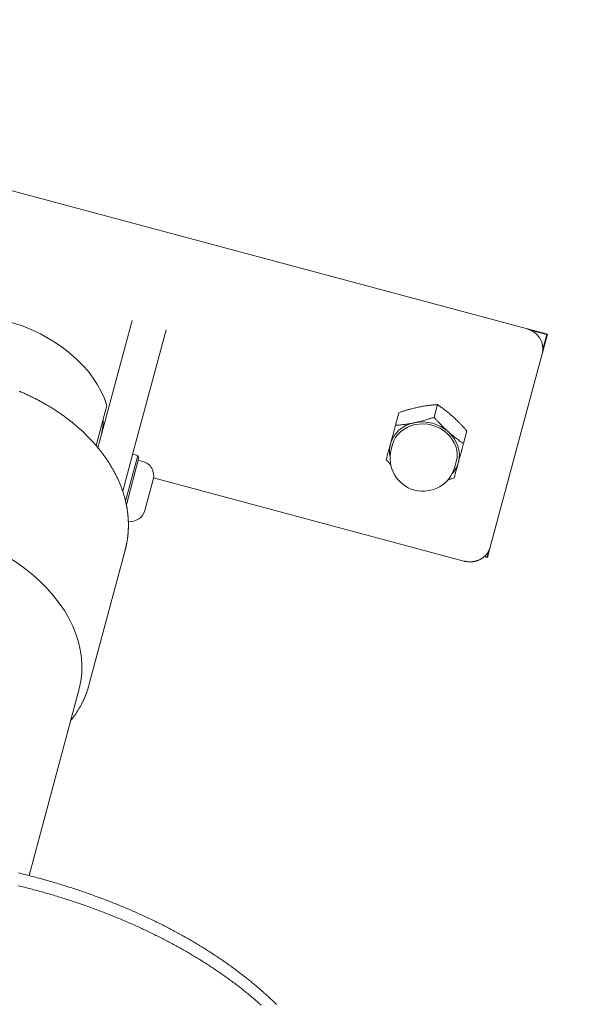
# Model space of a CAD drawing. Extents: x -2071 to 7080, y -6904 to 4960.
# Drawn here: x 3532 to 3659, y -36 to 188 of the extents above; entities that cross this region are included whole.
import ezdxf

# ---------------------------------------------------------------- set-up
doc = ezdxf.new("R2010")
doc.units = 0
doc.header["$MEASUREMENT"] = 0
doc.linetypes.add('VERDECKT', pattern=[0.375, 0.25, -0.125])
doc.layers.get('0').update_dxf_attribs({"color": 3})
doc.layers.add('B', color=3, linetype='Continuous')
doc.layers.add('SICHERHEIT', color=3, linetype='VERDECKT')
doc.styles.add('KATALOG', font='PlutoSansLight.ttf')
doc.dimstyles.new('KATALOG', dxfattribs={"dimscale": 200, "dimtxt": 1.75, "dimasz": 1, "dimexe": 0, "dimexo": 0, "dimgap": 0.3, "dimtad": 1, "dimlfac": 0.001, "dimzin": 0, "dimtxsty": 'KATALOG', "dimblk1": 'KATPFEIL', "dimblk2": 'KATPFEIL', "dimsah": 1, "dimcen": 1, "dimse1": 1, "dimse2": 1, "dimclrd": 256, "dimclre": 256, "dimclrt": 3, "dimadec": 0, "dimazin": 0, "dimtfac": 1, "dimtmove": 0, "dimatfit": 3, "dimldrblk": 'KATPFEIL', "dimfxl": 1, "dimtvp": 1, "dimtolj": 1, "dimtzin": 0, "dimarcsym": 0})

# ---------------------------------------------------------------- blocks, each defined once
blk = doc.blocks.new('KATPFEIL')
at = {"layer": 'B', "ltscale": 1000}
for p, q in [((0, -1), (0, 1)), ((-1, 0), (0, 0)), ((1, 0), (0, 0))]:
    blk.add_line(p, q, dxfattribs=at)
blk = doc.blocks.new('*D8')
at = {"layer": 'B', "lineweight": -2, "ltscale": 100, "transparency": 16777216}
blk.add_line((-170.65, -6103.89), (3777.4, -6103.89), dxfattribs=at)
at = {"layer": 'Defpoints', "color": 0, "ltscale": 100, "transparency": 16777216}
for p in [(3977.4, 53.83), (-370.65, -3596.7), (3977.4, -6103.89)]:
    blk.add_point(p, dxfattribs=at)
at = {"layer": 'B', "lineweight": -2, "ltscale": 100, "transparency": 16777216, "xscale": 200, "yscale": 200, "zscale": 200, "rotation": 180}
blk.add_blockref('KATPFEIL', (-370.65, -6103.89), dxfattribs=at)
at = {"layer": 'B', "lineweight": -2, "ltscale": 100, "transparency": 16777216, "xscale": 200, "yscale": 200, "zscale": 200}
blk.add_blockref('KATPFEIL', (3977.4, -6103.89), dxfattribs=at)
at = {"layer": 'B', "color": 3, "ltscale": 100, "transparency": 16777216, "insert": (1803.37, -5822.57), "char_height": 350, "attachment_point": 5, "style": 'KATALOG'}
blk.add_mtext('\\A1;4,35', dxfattribs=at)
blk = doc.blocks.new('*D9')
at = {"layer": 'B', "lineweight": -2, "ltscale": 100, "transparency": 16777216}
blk.add_line((6279.55, 3060), (6279.55, -3612.46), dxfattribs=at)
at = {"layer": 'Defpoints', "color": 0, "ltscale": 100, "transparency": 16777216}
for p in [(1540, 3260), (370.58, -3812.46), (6279.55, -3812.46)]:
    blk.add_point(p, dxfattribs=at)
at = {"layer": 'B', "lineweight": -2, "ltscale": 100, "transparency": 16777216, "xscale": 200, "yscale": 200, "zscale": 200}
for p, rotation in [((6279.55, 3260), 90), ((6279.55, -3812.46), 270)]:
    blk.add_blockref('KATPFEIL', p, dxfattribs=dict(at, rotation=rotation))
at = {"layer": 'B', "color": 3, "ltscale": 100, "transparency": 16777216, "insert": (5998.23, -276.23), "char_height": 350, "attachment_point": 5, "rotation": 90, "style": 'KATALOG'}
blk.add_mtext('\\A1;7,07', dxfattribs=at)
blk = doc.blocks.new('*D10')
at = {"layer": 'B', "lineweight": -2, "ltscale": 100, "transparency": 16777216}
blk.add_line((-1670.65, -6703.89), (5279.55, -6703.89), dxfattribs=at)
at = {"layer": 'Defpoints', "color": 0, "ltscale": 100, "transparency": 16777216}
for p in [(5479.55, 53.83), (-1870.65, -3596.7), (5479.55, -6703.89)]:
    blk.add_point(p, dxfattribs=at)
at = {"layer": 'B', "lineweight": -2, "ltscale": 100, "transparency": 16777216, "xscale": 200, "yscale": 200, "zscale": 200, "rotation": 180}
blk.add_blockref('KATPFEIL', (-1870.65, -6703.89), dxfattribs=at)
at = {"layer": 'B', "lineweight": -2, "ltscale": 100, "transparency": 16777216, "xscale": 200, "yscale": 200, "zscale": 200}
blk.add_blockref('KATPFEIL', (5479.55, -6703.89), dxfattribs=at)
at = {"layer": 'B', "color": 3, "ltscale": 100, "transparency": 16777216, "insert": (1804.45, -6422.57), "char_height": 350, "attachment_point": 5, "style": 'KATALOG'}
blk.add_mtext('\\A1;7,35', dxfattribs=at)
blk = doc.blocks.new('*D11')
at = {"layer": 'B', "lineweight": -2, "ltscale": 100, "transparency": 16777216}
blk.add_line((6879.55, 4560), (6879.55, -5113.89), dxfattribs=at)
at = {"layer": 'Defpoints', "color": 0, "ltscale": 100, "transparency": 16777216}
for p in [(1540, 4760), (402.58, -5313.89), (6879.55, -5313.89)]:
    blk.add_point(p, dxfattribs=at)
at = {"layer": 'B', "lineweight": -2, "ltscale": 100, "transparency": 16777216, "xscale": 200, "yscale": 200, "zscale": 200}
for p, rotation in [((6879.55, 4760), 90), ((6879.55, -5313.89), 270)]:
    blk.add_blockref('KATPFEIL', p, dxfattribs=dict(at, rotation=rotation))
at = {"layer": 'B', "color": 3, "ltscale": 100, "transparency": 16777216, "insert": (6598.23, -276.95), "char_height": 350, "attachment_point": 5, "rotation": 90, "style": 'KATALOG'}
blk.add_mtext('\\A1;10,07', dxfattribs=at)

msp = doc.modelspace()

# ---------------------------------------------------------------- linework, layer by layer
at = {"lineweight": 0}
for points in [[(3649.814, -406.073, 1.2453901), (3190.298, 412.081)], [(3638.652, -395.101, 1.2494953), (3202.786, 404.871)], [(3607.486, -368.334, 1.3396033), (3199.136, 354.895)], [(3616.096, 90.342, 1), (3630.585, 86.46)], [(3561.998, 83.569, 0.4142136), (3559.629, 87.672)], [(3556.345, 74.077, 0.3841415), (3560.108, 76.518)]]:
    msp.add_lwpolyline(points, format="xyb", dxfattribs=at)
for points in [[(3646.769, 117.879), (3424.606, 177.408)], [(3557.182, 119.689), (3549.796, 92.123)], [(3557.523, 90.052), (3564.909, 117.618)], [(3646.769, 117.879), (3651.598, 116.585)], [(3647.404, 117.668), (3651.492, 116.573)], [(3651.479, 116.526), (3647.707, 117.537)], [(3651.598, 116.585), (3650.465, 112.355)], [(3650.594, 113.223), (3651.479, 116.526)], [(3651.479, 116.526), (3651.492, 116.573)], [(3649.965, 110.49), (3650.465, 112.355)], [(3650.477, 112.402), (3650.477, 112.402)], [(3638.631, 68.191), (3649.965, 110.49)], [(3555.625, 67.516), (3555.649, 67.606), (3555.673, 67.696), (3555.696, 67.786), (3555.719, 67.877), (3555.741, 67.967), (3555.763, 68.058), (3555.785, 68.149), (3555.806, 68.24), (3555.827, 68.331), (3555.847, 68.422), (3555.867, 68.513), (3555.887, 68.604), (3555.906, 68.695), (3555.925, 68.787), (3555.943, 68.878), (3555.961, 68.97), (3555.979, 69.061), (3555.996, 69.153), (3556.013, 69.245), (3556.029, 69.337), (3556.045, 69.429), (3556.061, 69.521), (3556.076, 69.613), (3556.091, 69.705), (3556.105, 69.798), (3556.119, 69.89), (3556.133, 69.982), (3556.146, 70.075), (3556.159, 70.168), (3556.171, 70.26), (3556.183, 70.353), (3556.195, 70.446), (3556.206, 70.539), (3556.217, 70.631), (3556.228, 70.724), (3556.238, 70.817), (3556.248, 70.911), (3556.257, 71.004), (3556.266, 71.097), (3556.274, 71.19), (3556.282, 71.284), (3556.29, 71.377), (3556.297, 71.47), (3556.304, 71.564), (3556.311, 71.657), (3556.317, 71.751), (3556.323, 71.845), (3556.328, 71.938), (3556.333, 72.032), (3556.338, 72.126), (3556.342, 72.22), (3556.346, 72.314), (3556.349, 72.408), (3556.352, 72.502), (3556.355, 72.596), (3556.357, 72.69), (3556.359, 72.784), (3556.36, 72.878), (3556.361, 72.972), (3556.362, 73.066), (3556.362, 73.16), (3556.362, 73.255), (3556.361, 73.349), (3556.36, 73.443), (3556.359, 73.538), (3556.357, 73.632), (3556.355, 73.726), (3556.353, 73.821), (3556.35, 73.915), (3556.347, 74.01), (3556.343, 74.104), (3556.339, 74.199), (3556.334, 74.293), (3556.329, 74.388), (3556.324, 74.482), (3556.319, 74.577), (3556.313, 74.671), (3556.306, 74.766), (3556.299, 74.86), (3556.292, 74.955), (3556.284, 75.05), (3556.277, 75.144), (3556.268, 75.239), (3556.259, 75.334), (3556.25, 75.428), (3556.241, 75.523), (3556.231, 75.618), (3556.22, 75.712), (3556.21, 75.807), (3556.199, 75.901), (3556.187, 75.996), (3556.175, 76.091), (3556.163, 76.185), (3556.15, 76.28), (3556.137, 76.375), (3556.124, 76.469), (3556.11, 76.564), (3556.095, 76.658), (3556.081, 76.753), (3556.066, 76.848), (3556.05, 76.942), (3556.035, 77.037), (3556.018, 77.131), (3556.002, 77.226), (3555.985, 77.32), (3555.968, 77.415), (3555.95, 77.509), (3555.932, 77.603), (3555.913, 77.698), (3555.895, 77.792), (3555.875, 77.887), (3555.856, 77.981), (3555.836, 78.075), (3555.815, 78.169), (3555.774, 78.358), (3555.73, 78.546), (3555.685, 78.735), (3555.639, 78.923), (3555.591, 79.111), (3555.542, 79.298), (3555.491, 79.486), (3555.439, 79.674), (3555.385, 79.861), (3555.329, 80.048), (3555.273, 80.235), (3555.215, 80.422), (3555.155, 80.609), (3555.094, 80.795), (3555.031, 80.981), (3554.967, 81.167), (3554.902, 81.353), (3554.835, 81.539), (3554.767, 81.724), (3554.697, 81.909), (3554.626, 82.094), (3554.553, 82.279), (3554.479, 82.463), (3554.404, 82.647), (3554.327, 82.831), (3554.249, 83.014), (3554.169, 83.198), (3554.088, 83.381), (3554.005, 83.563), (3553.922, 83.746), (3553.837, 83.928), (3553.75, 84.109), (3553.662, 84.291), (3553.573, 84.472), (3553.482, 84.653), (3553.39, 84.833), (3553.297, 85.013), (3553.202, 85.193), (3553.106, 85.372), (3553.009, 85.551), (3552.91, 85.729), (3552.81, 85.908), (3552.708, 86.085), (3552.606, 86.263), (3552.502, 86.44), (3552.396, 86.616), (3552.29, 86.792), (3552.182, 86.968), (3552.073, 87.143), (3551.962, 87.318), (3551.85, 87.493), (3551.737, 87.667), (3551.623, 87.84), (3551.507, 88.013), (3551.391, 88.186), (3551.272, 88.358), (3551.153, 88.53), (3551.033, 88.701), (3550.911, 88.872), (3550.788, 89.043), (3550.663, 89.213), (3550.538, 89.382), (3550.411, 89.551), (3550.283, 89.719), (3550.154, 89.887), (3550.024, 90.055), (3549.892, 90.221), (3549.76, 90.388), (3549.626, 90.554), (3549.491, 90.719), (3549.355, 90.884), (3549.217, 91.048), (3549.079, 91.212), (3548.939, 91.375), (3548.798, 91.538), (3548.656, 91.7), (3548.513, 91.861), (3548.369, 92.022), (3548.224, 92.183), (3548.077, 92.343), (3547.93, 92.502), (3547.781, 92.661), (3547.631, 92.819), (3547.481, 92.976), (3547.329, 93.133), (3547.176, 93.289), (3547.022, 93.445), (3546.866, 93.6), (3546.71, 93.754), (3546.553, 93.908), (3546.394, 94.061), (3546.235, 94.214), (3546.075, 94.366), (3545.913, 94.517), (3545.751, 94.668), (3545.587, 94.818), (3545.423, 94.967), (3545.257, 95.116), (3545.09, 95.264), (3544.923, 95.411), (3544.754, 95.558), (3544.585, 95.704), (3544.414, 95.849), (3544.243, 95.993), (3544.07, 96.137), (3543.897, 96.281), (3543.722, 96.423), (3543.547, 96.565), (3543.371, 96.706), (3543.194, 96.846), (3543.015, 96.986), (3542.836, 97.125), (3542.656, 97.263), (3542.476, 97.401), (3542.294, 97.538), (3542.111, 97.674), (3541.928, 97.809), (3541.743, 97.944), (3541.558, 98.077), (3541.372, 98.21), (3541.185, 98.343), (3540.997, 98.474), (3540.808, 98.605), (3540.619, 98.735), (3540.428, 98.864), (3540.237, 98.993), (3540.045, 99.121), (3539.852, 99.248), (3539.659, 99.374), (3539.464, 99.499), (3539.269, 99.624), (3539.073, 99.748), (3538.877, 99.87), (3538.679, 99.993), (3538.481, 100.114), (3538.282, 100.235), (3538.082, 100.354), (3537.881, 100.473), (3537.68, 100.591), (3537.478, 100.709), (3537.275, 100.825), (3537.072, 100.94), (3536.868, 101.055), (3536.663, 101.169), (3536.457, 101.282), (3536.251, 101.394), (3536.044, 101.506), (3535.837, 101.616), (3535.628, 101.726), (3535.419, 101.834), (3535.21, 101.942), (3535, 102.049), (3534.789, 102.155), (3534.577, 102.261), (3534.365, 102.365), (3534.152, 102.468), (3533.939, 102.571), (3533.725, 102.673), (3533.511, 102.773), (3533.296, 102.873), (3533.08, 102.972), (3532.864, 103.07), (3532.647, 103.167), (3532.43, 103.264), (3532.212, 103.359), (3531.993, 103.453), (3531.774, 103.547), (3531.555, 103.64)], [(3549.045, 91.253), (3551.483, 100.352)], [(3617.832, 98.752), (3617.062, 95.878)], [(3626.607, 100.589), (3626.455, 100.578), (3626.306, 100.567), (3626.158, 100.555), (3626.012, 100.543), (3625.868, 100.53), (3625.725, 100.517), (3625.583, 100.503), (3625.443, 100.489), (3625.304, 100.474), (3625.166, 100.459), (3624.894, 100.428), (3624.626, 100.395), (3624.361, 100.359), (3624.099, 100.322), (3623.84, 100.283), (3623.582, 100.242), (3623.326, 100.199), (3623.071, 100.153), (3622.817, 100.106), (3622.563, 100.056), (3622.309, 100.004), (3622.054, 99.949), (3621.798, 99.892), (3621.54, 99.833), (3621.281, 99.77), (3621.019, 99.705), (3620.754, 99.637), (3620.486, 99.566), (3620.351, 99.529), (3620.214, 99.491), (3620.077, 99.453), (3619.938, 99.413), (3619.798, 99.373), (3619.657, 99.332), (3619.514, 99.289), (3619.37, 99.246), (3619.225, 99.202), (3619.078, 99.156), (3618.929, 99.11), (3618.778, 99.063), (3618.626, 99.014), (3618.471, 98.964), (3618.315, 98.913), (3618.156, 98.861), (3617.995, 98.807), (3617.832, 98.752)], [(3626.607, 100.589), (3625.836, 97.714)], [(3633.287, 94.611), (3633.173, 94.74), (3633.061, 94.867), (3632.95, 94.992), (3632.84, 95.114), (3632.731, 95.234), (3632.623, 95.353), (3632.517, 95.469), (3632.411, 95.584), (3632.306, 95.697), (3632.202, 95.808), (3632.099, 95.917), (3631.997, 96.025), (3631.895, 96.132), (3631.794, 96.236), (3631.693, 96.34), (3631.594, 96.442), (3631.494, 96.543), (3631.395, 96.643), (3631.199, 96.839), (3631.004, 97.03), (3630.81, 97.217), (3630.616, 97.401), (3630.423, 97.581), (3630.23, 97.759), (3630.036, 97.933), (3629.842, 98.106), (3629.647, 98.276), (3629.45, 98.444), (3629.252, 98.611), (3629.052, 98.776), (3628.85, 98.941), (3628.645, 99.104), (3628.437, 99.267), (3628.225, 99.43), (3628.009, 99.593), (3627.789, 99.757), (3627.678, 99.838), (3627.564, 99.921), (3627.45, 100.003), (3627.334, 100.086), (3627.217, 100.168), (3627.098, 100.252), (3626.978, 100.335), (3626.856, 100.42), (3626.732, 100.504), (3626.607, 100.589)], [(3617.062, 95.878), (3617.353, 95.899), (3617.638, 95.923), (3617.919, 95.948), (3618.195, 95.975), (3618.468, 96.004), (3618.737, 96.035), (3619.004, 96.067), (3619.268, 96.102), (3619.531, 96.139), (3619.793, 96.178), (3620.053, 96.22), (3620.314, 96.263), (3620.574, 96.309), (3620.835, 96.358), (3621.097, 96.409), (3621.36, 96.463)], [(3621.36, 96.463), (3621.624, 96.519), (3621.888, 96.578), (3622.152, 96.64), (3622.417, 96.704), (3622.684, 96.77), (3622.952, 96.84), (3623.222, 96.912), (3623.495, 96.987), (3623.771, 97.065), (3624.051, 97.147), (3624.335, 97.232), (3624.624, 97.321), (3624.77, 97.366), (3624.918, 97.413), (3625.067, 97.461), (3625.218, 97.509), (3625.37, 97.559), (3625.524, 97.61), (3625.679, 97.662), (3625.836, 97.714)], [(3625.836, 97.714), (3625.946, 97.59), (3626.055, 97.467), (3626.163, 97.346), (3626.27, 97.227), (3626.376, 97.11), (3626.481, 96.994), (3626.586, 96.88), (3626.689, 96.767), (3626.895, 96.546), (3627.099, 96.331), (3627.3, 96.12), (3627.5, 95.914), (3627.699, 95.712), (3627.897, 95.515), (3628.095, 95.32), (3628.292, 95.129), (3628.49, 94.942), (3628.688, 94.756), (3628.887, 94.573), (3629.087, 94.392)], [(3615.926, 91.637), (3615.989, 91.873), (3616.053, 92.111), (3616.117, 92.351), (3616.182, 92.594), (3616.248, 92.84), (3616.315, 93.09), (3616.383, 93.343), (3616.452, 93.601), (3616.522, 93.864), (3616.594, 94.131), (3616.631, 94.268), (3616.667, 94.405), (3616.705, 94.544), (3616.742, 94.685), (3616.781, 94.827), (3616.819, 94.971), (3616.858, 95.117), (3616.898, 95.265), (3616.938, 95.415), (3616.979, 95.567), (3617.02, 95.721), (3617.062, 95.878)], [(3629.087, 94.392), (3629.288, 94.214), (3629.49, 94.039), (3629.691, 93.866), (3629.894, 93.696), (3630.097, 93.528), (3630.302, 93.362), (3630.509, 93.198), (3630.718, 93.034), (3630.93, 92.872), (3631.145, 92.71), (3631.363, 92.548), (3631.584, 92.387), (3631.81, 92.225), (3632.041, 92.063), (3632.276, 91.9), (3632.517, 91.737)], [(3633.287, 94.611), (3632.517, 91.737)], [(3549.437, 90.785), (3549.796, 92.123)], [(3557.523, 90.052), (3555.066, 80.882)], [(3614.968, 88.063), (3615.089, 88.515), (3615.208, 88.959), (3615.443, 89.837), (3615.561, 90.276), (3615.68, 90.721), (3615.802, 91.173), (3615.926, 91.637)], [(3616.409, 91.508), (3616.096, 90.342)], [(3632.517, 91.737), (3632.475, 91.58), (3632.434, 91.426), (3632.393, 91.274), (3632.353, 91.124), (3632.313, 90.976), (3632.274, 90.83), (3632.235, 90.686), (3632.197, 90.544), (3632.16, 90.403), (3632.122, 90.264), (3632.085, 90.126), (3632.049, 89.99), (3631.977, 89.723), (3631.907, 89.46), (3631.838, 89.202), (3631.77, 88.949), (3631.703, 88.699), (3631.637, 88.453), (3631.572, 88.21), (3631.508, 87.97), (3631.444, 87.732), (3631.381, 87.496)], [(3555.708, 78.642), (3558.487, 89.013)], [(3558.77, 88.523), (3555.895, 77.793)], [(3558.487, 89.013), (3557.328, 89.324)], [(3558.77, 88.523), (3558.487, 89.013)], [(3559.629, 87.672), (3558.614, 87.944)], [(3615.985, 86.939), (3615.861, 87.072), (3615.737, 87.206), (3615.612, 87.343), (3615.486, 87.482), (3615.358, 87.623), (3615.23, 87.767), (3615.1, 87.914), (3614.968, 88.063)], [(3631.381, 87.496), (3631.256, 87.032), (3631.135, 86.58), (3631.016, 86.135), (3630.898, 85.695), (3630.663, 84.818), (3630.544, 84.374), (3630.423, 83.922)], [(3630.898, 87.625), (3630.585, 86.46)], [(3561.998, 83.569), (3560.108, 76.518)], [(3632.604, 65.015), (3562.071, 83.915)], [(3630.423, 83.922), (3630.234, 83.858), (3630.049, 83.797), (3629.865, 83.736), (3629.684, 83.678), (3629.505, 83.62), (3629.329, 83.565), (3629.154, 83.51), (3628.981, 83.457)], [(3555.625, 67.516), (3547.39, 36.78)], [(3638.631, 68.191), (3638.602, 68.087), (3638.57, 67.983), (3638.535, 67.88), (3638.498, 67.778), (3638.458, 67.677), (3638.415, 67.577), (3638.371, 67.478), (3638.323, 67.381), (3638.274, 67.284), (3638.222, 67.189), (3638.167, 67.095), (3638.111, 67.003), (3638.052, 66.912), (3637.991, 66.823), (3637.928, 66.735), (3637.863, 66.649), (3637.795, 66.565), (3637.726, 66.482), (3637.655, 66.402), (3637.582, 66.323), (3637.507, 66.245), (3637.431, 66.17), (3637.352, 66.096), (3637.272, 66.025), (3637.191, 65.955), (3637.108, 65.888), (3637.023, 65.822), (3636.937, 65.758), (3636.85, 65.697), (3636.761, 65.637), (3636.672, 65.58), (3636.581, 65.525), (3636.488, 65.471), (3636.395, 65.42), (3636.301, 65.371), (3636.205, 65.324), (3636.109, 65.279), (3636.012, 65.237), (3635.914, 65.196), (3635.815, 65.158), (3635.716, 65.121), (3635.616, 65.087), (3635.515, 65.055), (3635.413, 65.026), (3635.311, 64.998), (3635.209, 64.972), (3635.106, 64.949), (3635.002, 64.928), (3634.899, 64.909), (3634.795, 64.892), (3634.69, 64.877), (3634.586, 64.864), (3634.481, 64.853), (3634.376, 64.845), (3634.271, 64.838), (3634.165, 64.834), (3634.06, 64.832), (3633.955, 64.831), (3633.85, 64.833), (3633.745, 64.837), (3633.64, 64.843), (3633.535, 64.851), (3633.43, 64.862), (3633.326, 64.874), (3633.221, 64.888), (3633.117, 64.904), (3633.014, 64.923), (3632.911, 64.943), (3632.808, 64.965), (3632.706, 64.989), (3632.604, 65.015)], [(3637.924, 65.936), (3638.296, 67.326)], [(3638.631, 68.191), (3637.997, 65.826)], [(3637.997, 65.826), (3637.268, 66.021)], [(3637.312, 66.06), (3638.01, 65.873)], [(3637.346, 66.091), (3637.924, 65.936)], [(3533.771, -6.513), (3545.14, 35.919)], [(3543.194, 28.655), (3543.286, 28.769), (3543.378, 28.884), (3543.469, 28.999), (3543.559, 29.115), (3543.648, 29.231), (3543.736, 29.347), (3543.824, 29.464), (3543.911, 29.582), (3543.996, 29.7), (3544.082, 29.818), (3544.166, 29.937), (3544.249, 30.056), (3544.332, 30.176), (3544.414, 30.296), (3544.495, 30.416), (3544.575, 30.537), (3544.654, 30.659), (3544.732, 30.781), (3544.81, 30.903), (3544.887, 31.026), (3544.962, 31.149), (3545.037, 31.272), (3545.112, 31.396), (3545.185, 31.52), (3545.257, 31.645), (3545.329, 31.77), (3545.4, 31.896), (3545.469, 32.021), (3545.538, 32.148), (3545.606, 32.274), (3545.674, 32.401), (3545.74, 32.529), (3545.806, 32.656), (3545.87, 32.785), (3545.934, 32.913), (3545.997, 33.042), (3546.059, 33.171), (3546.12, 33.301), (3546.18, 33.43), (3546.239, 33.561), (3546.298, 33.691), (3546.355, 33.822), (3546.412, 33.953), (3546.467, 34.085), (3546.522, 34.217), (3546.576, 34.349), (3546.629, 34.482), (3546.681, 34.614), (3546.732, 34.748), (3546.783, 34.881), (3546.832, 35.015), (3546.88, 35.149), (3546.928, 35.283), (3546.975, 35.418), (3547.02, 35.553), (3547.065, 35.688), (3547.109, 35.824), (3547.152, 35.96), (3547.194, 36.096), (3547.235, 36.232), (3547.275, 36.369), (3547.314, 36.506), (3547.353, 36.643), (3547.39, 36.78)], [(3589.997, -35.805), (3589.808, -35.62), (3589.618, -35.434), (3589.427, -35.249), (3589.234, -35.064), (3589.041, -34.88), (3588.846, -34.695), (3588.651, -34.511), (3588.455, -34.328), (3588.257, -34.144), (3588.059, -33.961), (3587.859, -33.778), (3587.658, -33.595), (3587.457, -33.413), (3587.254, -33.23), (3587.051, -33.048), (3586.846, -32.867), (3586.64, -32.685), (3586.434, -32.504), (3586.226, -32.324), (3586.017, -32.143), (3585.808, -31.963), (3585.597, -31.783), (3585.385, -31.603), (3585.173, -31.424), (3584.959, -31.245), (3584.745, -31.066), (3584.529, -30.888), (3584.312, -30.71), (3584.095, -30.532), (3583.876, -30.354), (3583.656, -30.177), (3583.436, -30), (3583.214, -29.824), (3582.992, -29.647), (3582.768, -29.471), (3582.544, -29.296), (3582.318, -29.121), (3582.092, -28.946), (3581.864, -28.771), (3581.636, -28.597), (3581.407, -28.423), (3581.176, -28.249), (3580.945, -28.076), (3580.713, -27.903), (3580.48, -27.73), (3580.246, -27.558), (3580.01, -27.386), (3579.774, -27.215), (3579.537, -27.044), (3579.299, -26.873), (3579.061, -26.703), (3578.821, -26.533), (3578.58, -26.363), (3578.338, -26.194), (3578.095, -26.025), (3577.852, -25.856), (3577.607, -25.688), (3577.362, -25.52), (3577.115, -25.353), (3576.868, -25.186), (3576.62, -25.019), (3576.37, -24.853), (3576.12, -24.687), (3575.869, -24.521), (3575.617, -24.356), (3575.364, -24.192), (3575.111, -24.027), (3574.856, -23.863), (3574.6, -23.7), (3574.344, -23.537), (3574.086, -23.374), (3573.828, -23.212), (3573.569, -23.05), (3573.308, -22.889), (3573.047, -22.728), (3572.785, -22.567), (3572.523, -22.407), (3572.259, -22.247), (3571.994, -22.088), (3571.729, -21.929), (3571.462, -21.771), (3571.195, -21.613), (3570.927, -21.455), (3570.658, -21.298), (3570.388, -21.141), (3570.117, -20.985), (3569.846, -20.829), (3569.573, -20.674), (3569.3, -20.519), (3569.026, -20.365), (3568.75, -20.211), (3568.475, -20.057), (3568.198, -19.904), (3567.92, -19.751), (3567.642, -19.599), (3567.362, -19.448), (3567.082, -19.296), (3566.801, -19.146), (3566.519, -18.995), (3566.237, -18.845), (3565.953, -18.696), (3565.669, -18.547), (3565.384, -18.399), (3565.098, -18.251), (3564.811, -18.104), (3564.523, -17.957), (3564.235, -17.81), (3563.945, -17.664), (3563.655, -17.519), (3563.364, -17.374), (3563.072, -17.23), (3562.78, -17.086), (3562.487, -16.942), (3562.192, -16.799), (3561.897, -16.657), (3561.602, -16.515), (3561.305, -16.374), (3561.008, -16.233), (3560.71, -16.092), (3560.411, -15.953), (3560.111, -15.813), (3559.811, -15.674), (3559.509, -15.536), (3559.207, -15.398), (3558.904, -15.261), (3558.601, -15.125), (3558.296, -14.988), (3557.991, -14.853), (3557.685, -14.718), (3557.379, -14.583), (3557.071, -14.449), (3556.763, -14.316), (3556.454, -14.183), (3556.144, -14.05), (3555.834, -13.919), (3555.523, -13.787), (3555.211, -13.657), (3554.898, -13.527), (3554.585, -13.397), (3554.271, -13.268), (3553.956, -13.139), (3553.64, -13.012), (3553.324, -12.884), (3553.007, -12.757), (3552.689, -12.631), (3552.371, -12.506), (3552.051, -12.381), (3551.732, -12.256), (3551.411, -12.132), (3551.09, -12.009), (3550.768, -11.886), (3550.445, -11.764), (3550.122, -11.642), (3549.797, -11.521), (3549.473, -11.401), (3549.147, -11.281), (3548.821, -11.162), (3548.494, -11.043), (3548.167, -10.925), (3547.838, -10.808), (3547.509, -10.691), (3547.18, -10.575), (3546.85, -10.459), (3546.519, -10.344), (3546.187, -10.229), (3545.855, -10.116), (3545.522, -10.002), (3545.189, -9.89), (3544.855, -9.778), (3544.52, -9.666), (3544.184, -9.556), (3543.848, -9.446), (3543.511, -9.336), (3543.174, -9.227), (3542.836, -9.119), (3542.497, -9.011), (3542.158, -8.904), (3541.818, -8.798), (3541.478, -8.692), (3541.136, -8.587), (3540.795, -8.483), (3540.452, -8.379), (3540.109, -8.276), (3539.766, -8.173), (3539.422, -8.071), (3539.077, -7.97), (3538.731, -7.869), (3538.385, -7.769), (3538.039, -7.67), (3537.692, -7.571), (3537.344, -7.473), (3536.995, -7.376), (3536.647, -7.279), (3536.297, -7.183), (3535.947, -7.088), (3535.596, -6.993), (3535.245, -6.899), (3534.893, -6.806), (3534.541, -6.713), (3534.188, -6.621), (3533.835, -6.53), (3533.481, -6.439), (3533.126, -6.349), (3532.771, -6.26), (3532.415, -6.171), (3532.059, -6.083), (3531.702, -5.996), (3531.345, -5.909)], [(3586.522, -35.962), (3586.319, -35.781), (3586.114, -35.599), (3585.908, -35.418), (3585.702, -35.236), (3585.494, -35.056), (3585.285, -34.875), (3585.076, -34.695), (3584.865, -34.515), (3584.653, -34.335), (3584.441, -34.156), (3584.227, -33.977), (3584.012, -33.798), (3583.797, -33.62), (3583.58, -33.442), (3583.363, -33.264), (3583.144, -33.086), (3582.924, -32.909), (3582.704, -32.732), (3582.482, -32.556), (3582.26, -32.379), (3582.036, -32.203), (3581.812, -32.028), (3581.586, -31.853), (3581.36, -31.678), (3581.132, -31.503), (3580.904, -31.329), (3580.675, -31.155), (3580.444, -30.981), (3580.213, -30.808), (3579.981, -30.635), (3579.748, -30.463), (3579.514, -30.29), (3579.278, -30.118), (3579.042, -29.947), (3578.805, -29.776), (3578.567, -29.605), (3578.328, -29.435), (3578.089, -29.265), (3577.848, -29.095), (3577.606, -28.926), (3577.363, -28.757), (3577.12, -28.588), (3576.875, -28.42), (3576.63, -28.252), (3576.383, -28.085), (3576.136, -27.918), (3575.888, -27.751), (3575.638, -27.585), (3575.388, -27.419), (3575.137, -27.253), (3574.885, -27.088), (3574.632, -26.924), (3574.379, -26.759), (3574.124, -26.595), (3573.868, -26.432), (3573.612, -26.269), (3573.354, -26.106), (3573.096, -25.944), (3572.837, -25.782), (3572.576, -25.621), (3572.315, -25.46), (3572.053, -25.299), (3571.791, -25.139), (3571.527, -24.979), (3571.262, -24.82), (3570.997, -24.661), (3570.73, -24.503), (3570.463, -24.345), (3570.195, -24.187), (3569.926, -24.03), (3569.656, -23.873), (3569.385, -23.717), (3569.114, -23.561), (3568.841, -23.406), (3568.568, -23.251), (3568.294, -23.097), (3568.018, -22.943), (3567.743, -22.789), (3567.466, -22.636), (3567.188, -22.483), (3566.91, -22.331), (3566.63, -22.18), (3566.35, -22.028), (3566.069, -21.878), (3565.787, -21.727), (3565.505, -21.578), (3565.221, -21.428), (3564.937, -21.279), (3564.651, -21.131), (3564.365, -20.983), (3564.079, -20.836), (3563.791, -20.689), (3563.502, -20.542), (3563.213, -20.396), (3562.923, -20.251), (3562.632, -20.106), (3562.34, -19.962), (3562.048, -19.818), (3561.754, -19.674), (3561.46, -19.531), (3561.165, -19.389), (3560.87, -19.247), (3560.573, -19.106), (3560.276, -18.965), (3559.978, -18.824), (3559.679, -18.685), (3559.379, -18.545), (3559.078, -18.406), (3558.777, -18.268), (3558.475, -18.13), (3558.172, -17.993), (3557.869, -17.857), (3557.564, -17.72), (3557.259, -17.585), (3556.953, -17.45), (3556.647, -17.315), (3556.339, -17.181), (3556.031, -17.048), (3555.722, -16.915), (3555.412, -16.783), (3555.102, -16.651), (3554.791, -16.519), (3554.479, -16.389), (3554.166, -16.259), (3553.853, -16.129), (3553.539, -16), (3553.224, -15.872), (3552.908, -15.744), (3552.592, -15.616), (3552.275, -15.49), (3551.957, -15.363), (3551.639, -15.238), (3551.319, -15.113), (3551, -14.988), (3550.679, -14.864), (3550.358, -14.741), (3550.036, -14.618), (3549.713, -14.496), (3549.389, -14.374), (3549.065, -14.253), (3548.741, -14.133), (3548.415, -14.013), (3548.089, -13.894), (3547.762, -13.775), (3547.435, -13.657), (3547.106, -13.54), (3546.777, -13.423), (3546.448, -13.307), (3546.118, -13.191), (3545.787, -13.076), (3545.455, -12.961), (3545.123, -12.848), (3544.79, -12.734), (3544.457, -12.622), (3544.122, -12.51), (3543.788, -12.398), (3543.452, -12.288), (3543.116, -12.178), (3542.779, -12.068), (3542.442, -11.959), (3542.104, -11.851), (3541.765, -11.743), (3541.426, -11.636), (3541.086, -11.53), (3540.746, -11.424), (3540.404, -11.319), (3540.063, -11.215), (3539.72, -11.111), (3539.377, -11.008), (3539.034, -10.905), (3538.69, -10.803), (3538.345, -10.702), (3537.999, -10.601), (3537.653, -10.501), (3537.307, -10.402), (3536.96, -10.304), (3536.612, -10.206), (3536.263, -10.108), (3535.914, -10.012), (3535.565, -9.916), (3535.215, -9.82), (3534.864, -9.725), (3534.513, -9.631), (3534.161, -9.538), (3533.809, -9.445), (3533.456, -9.353), (3533.103, -9.262), (3532.749, -9.171), (3532.394, -9.081), (3532.039, -8.992), (3531.683, -8.903), (3531.327, -8.815)], [(3531.327, -8.815), (3531.683, -8.903), (3532.039, -8.992), (3532.394, -9.081), (3532.749, -9.171), (3533.103, -9.262), (3533.456, -9.353), (3533.809, -9.445), (3534.161, -9.538), (3534.513, -9.632), (3534.864, -9.726), (3535.215, -9.82), (3535.565, -9.916), (3535.914, -10.012), (3536.263, -10.108), (3536.612, -10.206), (3536.959, -10.304), (3537.307, -10.402), (3537.653, -10.502), (3537.999, -10.602), (3538.345, -10.702), (3538.689, -10.804), (3539.034, -10.905), (3539.377, -11.008), (3539.72, -11.111), (3540.063, -11.215), (3540.404, -11.319), (3540.745, -11.424), (3541.086, -11.53), (3541.426, -11.637), (3541.765, -11.744), (3542.104, -11.851), (3542.442, -11.959), (3542.779, -12.068), (3543.116, -12.178), (3543.452, -12.288), (3543.788, -12.399), (3544.123, -12.51), (3544.457, -12.622), (3544.79, -12.734), (3545.123, -12.848), (3545.455, -12.961), (3545.787, -13.076), (3546.118, -13.191), (3546.448, -13.307), (3546.778, -13.423), (3547.107, -13.54), (3547.435, -13.657), (3547.762, -13.775), (3548.089, -13.894), (3548.415, -14.013), (3548.741, -14.133), (3549.066, -14.253), (3549.39, -14.374), (3549.713, -14.496), (3550.036, -14.618), (3550.358, -14.741), (3550.679, -14.864), (3551, -14.988), (3551.32, -15.112), (3551.639, -15.238), (3551.957, -15.363), (3552.275, -15.489), (3552.592, -15.616), (3552.908, -15.744), (3553.224, -15.871), (3553.539, -16), (3553.853, -16.129), (3554.166, -16.259), (3554.479, -16.389), (3554.791, -16.52), (3555.102, -16.651), (3555.412, -16.783), (3555.722, -16.915), (3556.031, -17.048), (3556.339, -17.181), (3556.646, -17.315), (3556.953, -17.45), (3557.259, -17.585), (3557.564, -17.721), (3557.868, -17.857), (3558.172, -17.994), (3558.475, -18.131), (3558.777, -18.268), (3559.078, -18.407), (3559.379, -18.546), (3559.678, -18.685), (3559.977, -18.825), (3560.276, -18.965), (3560.573, -19.106), (3560.869, -19.247), (3561.165, -19.389), (3561.46, -19.532), (3561.754, -19.674), (3562.048, -19.818), (3562.34, -19.962), (3562.632, -20.106), (3562.923, -20.251), (3563.213, -20.397), (3563.503, -20.542), (3563.791, -20.689), (3564.079, -20.836), (3564.366, -20.983), (3564.652, -21.131), (3564.937, -21.279), (3565.221, -21.428), (3565.505, -21.577), (3565.788, -21.727), (3566.069, -21.878), (3566.35, -22.028), (3566.631, -22.179), (3566.91, -22.331), (3567.188, -22.483), (3567.466, -22.636), (3567.743, -22.789), (3568.019, -22.942), (3568.294, -23.096), (3568.568, -23.251), (3568.841, -23.406), (3569.114, -23.561), (3569.385, -23.717), (3569.656, -23.873), (3569.926, -24.03), (3570.195, -24.187), (3570.463, -24.345), (3570.73, -24.503), (3570.997, -24.661), (3571.262, -24.82), (3571.527, -24.979), (3571.791, -25.139), (3572.053, -25.299), (3572.315, -25.46), (3572.576, -25.621), (3572.836, -25.782), (3573.096, -25.944), (3573.354, -26.106), (3573.611, -26.269), (3573.868, -26.432), (3574.124, -26.596), (3574.378, -26.759), (3574.632, -26.924), (3574.885, -27.088), (3575.137, -27.254), (3575.388, -27.419), (3575.638, -27.585), (3575.887, -27.751), (3576.136, -27.918), (3576.383, -28.085), (3576.629, -28.252), (3576.875, -28.42), (3577.12, -28.588), (3577.363, -28.757), (3577.606, -28.926), (3577.848, -29.095), (3578.088, -29.265), (3578.328, -29.435), (3578.567, -29.605), (3578.805, -29.776), (3579.042, -29.947), (3579.278, -30.119), (3579.514, -30.29), (3579.748, -30.463), (3579.981, -30.635), (3580.213, -30.808), (3580.445, -30.981), (3580.675, -31.155), (3580.904, -31.329), (3581.133, -31.503), (3581.36, -31.678), (3581.587, -31.853), (3581.812, -32.028), (3582.037, -32.203), (3582.26, -32.379), (3582.483, -32.556), (3582.704, -32.732), (3582.925, -32.909), (3583.144, -33.086), (3583.363, -33.264), (3583.581, -33.442), (3583.797, -33.62), (3584.013, -33.798), (3584.227, -33.977), (3584.441, -34.156), (3584.654, -34.335), (3584.865, -34.515), (3585.076, -34.695), (3585.286, -34.875), (3585.494, -35.056), (3585.702, -35.236), (3585.908, -35.418), (3586.114, -35.599), (3586.319, -35.781), (3586.522, -35.962)]]:
    msp.add_lwpolyline(points, dxfattribs=at)
at = {"lineweight": 0, "extrusion": (0, 0, -1)}
for centre, major_axis, ratio, start_param, end_param in [((3522.726, 99.281), (28.978, -7.765), 0.7071068, -2.7304548, -0.4111379), ((3523.092, 100.647), (27.046, -7.247), 0.7071068, -0.1892646, 0), ((3623.653, 89.567), (-7.244, 1.941), 0.8758276, 0, 3.1415927)]:
    msp.add_ellipse(centre, major_axis=major_axis, ratio=ratio, start_param=start_param, end_param=end_param, dxfattribs=at)
at = {"lineweight": 0}
for centre, major_axis, ratio, start_param, end_param in [((3645.635, 113.649), (4.83, -1.294), 0.8758276, 0, 1.5707963), ((3623.653, 89.567), (-7.727, 2.071), 0.8758276, -1.0471976, 0), ((3623.653, 89.567), (-7.727, 2.071), 0.8758276, -2.0943951, -1.0471976), ((3623.653, 89.567), (7.727, -2.071), 0.8758276, 0, 1.0471976), ((3623.653, 89.567), (-7.727, 2.071), 0.8758276, 0, 0.4136914), ((3623.653, 89.567), (7.727, -2.071), 0.8758276, -0.4136914, 0), ((3508.387, 45.767), (36.753, -9.848), 0.7071068, 0, 3.1415927)]:
    msp.add_ellipse(centre, major_axis=major_axis, ratio=ratio, start_param=start_param, end_param=end_param, dxfattribs=at)
at = {"layer": 'SICHERHEIT', "ltscale": 2000}
msp.add_lwpolyline([(14.354, -5252.779, 0.4142136), (1851.472, -4192.119), (1921.168, -3932.009, 0.0282243), (2072.64, -4021.592, 0.3549248), (3977.69, -3824.139), (4543.38, -3258.459, 0.2219626), (4982.379, -2050.432, 0.0307287), (5014.155, -1868.995, 0.1269098), (5109.326, -1095.463, 0.6152411), (3486.654, 2022.685), (3092.78, 2250.087, 0.0891232), (3047.846, 2800, 0.4923709), (1540, 4760), (740, 4760, 0.4923709), (-767.846, 2800, 0.1106519), (-794.373, 2118.4, 0.4072336), (-901.682, 11.328, 0.1970762), (-1107.198, -1430.296, 0.041462), (-1134.615, -1680.289, 0.1523586), (-1612.352, -2435.241), (-1819.539, -3208.474, 0.4142136), (-758.879, -5045.592)], format="xyb", close=True, dxfattribs=at)

# ---------------------------------------------------------------- dimensions: what is measured, and where the dimension line sits
at = {"layer": 'B', "ltscale": 100}
for base, p1, p2, picture, middle in [((6879.55, -5313.89), (1540, 4760), (402.583, -5313.89), '*D11', (6598.226, -276.945)), ((6279.55, -3812.464), (1540, 3260), (370.583, -3812.464), '*D9', (5998.226, -276.232))]:
    dim = msp.add_linear_dim(base=base, p1=p1, p2=p2, angle=90, dimstyle='KATALOG', dxfattribs=at)
    dim.commit()
    dim.dimension.update_dxf_attribs({"geometry": picture, "text_midpoint": middle})
for base, p1, p2, picture, middle in [((5479.55, -6703.89), (-1870.65, -3596.703), (5479.55, 53.83), '*D10', (1804.45, -6422.567)), ((3977.4, -6103.89), (-370.65, -3596.703), (3977.4, 53.83), '*D8', (1803.375, -5822.567))]:
    dim = msp.add_linear_dim(base=base, p1=p1, p2=p2, dimstyle='KATALOG', dxfattribs=at)
    dim.commit()
    dim.dimension.update_dxf_attribs({"geometry": picture, "text_midpoint": middle})

doc.saveas('drawing.dxf')
